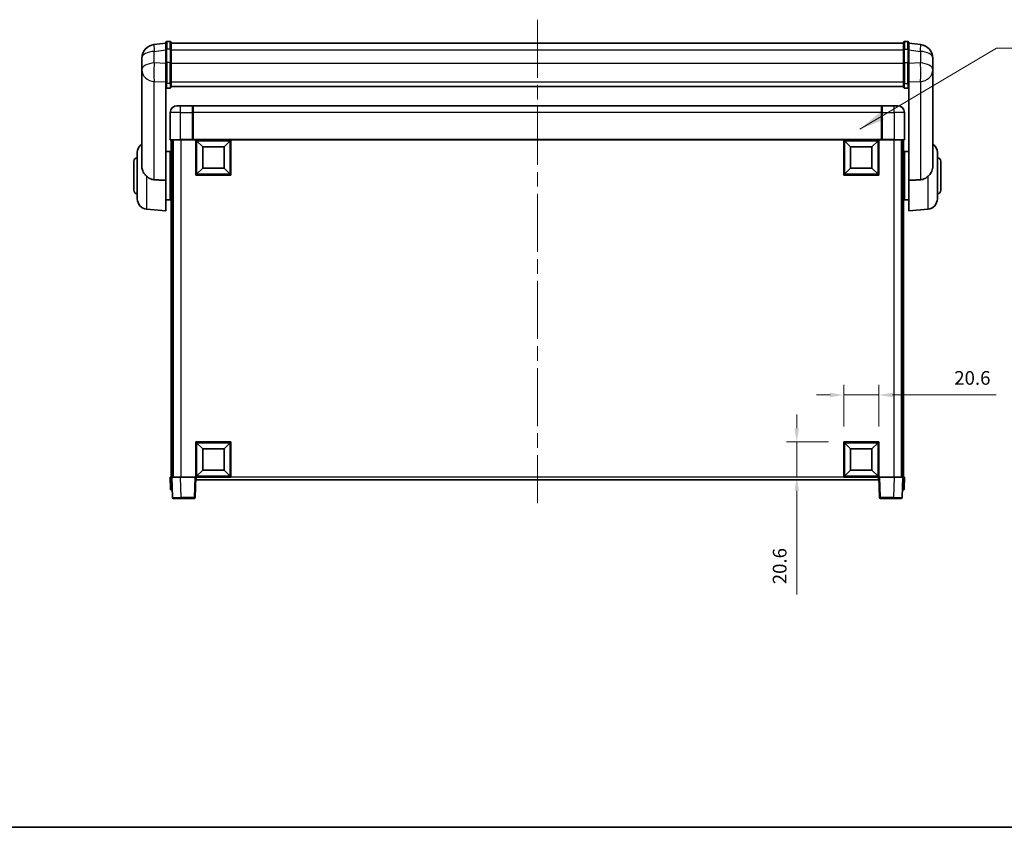
# Model space of a CAD drawing. Units: millimetres. Extents: x 87 to 12474, y 48 to 1734.
# Drawn here: x 3020 to 3596, y 48 to 521 of the extents above; entities that cross this region are included whole.
import ezdxf

# ---------------------------------------------------------------- set-up
doc = ezdxf.new("R2010")
doc.units = ezdxf.units.MM
doc.header["$LTSCALE"] = 6
doc.linetypes.add('CHAIN', pattern=[0.3543, 0.2362, -0.0295, 0.0591, -0.0295])
doc.layers.get('Defpoints').update_dxf_attribs({"lineweight": 25})
for name, color, linetype, lineweight in [('Border (ISO)', 7, 'Continuous', 35), ('Centerline (ISO)', 131, 'Continuous', 18), ('Dimension (ISO)', 7, 'Continuous', 18), ('Dimension (ISO) @ 1', 7, 'Continuous', 18), ('Symbol (ISO)', 7, 'Continuous', 18), ('Visible (ISO)', 7, 'Continuous', 35), ('Visible Narrow (ISO)', 7, 'Continuous', 25)]:
    doc.layers.add(name, color=color, linetype=linetype, lineweight=lineweight)
doc.styles.add('Note Text (TK)', font='txt')
doc.dimstyles.new('Default - Method 1b (TK)', dxfattribs={"dimscale": 6, "dimtxt": 2.5, "dimasz": 2.5, "dimexe": 1, "dimexo": 1.5, "dimgap": 1, "dimtad": 1, "dimtoh": 1, "dimrnd": 1e-08, "dimdsep": 46, "dimtxsty": 'Note Text (TK)', "dimcen": 0.09, "dimdle": 5, "dimclrd": 100, "dimclre": 100, "dimclrt": 7, "dimadec": 1, "dimazin": 1, "dimtfac": 1, "dimtmove": 0, "dimatfit": 3, "dimfxl": 1, "dimtolj": 1, "dimlwd": -1, "dimlwe": -1, "dimarcsym": 0})
doc.dimstyles.new('Default - Method 1b (TK)$7', dxfattribs={"dimscale": 6, "dimtxt": 2.5, "dimasz": 2.5, "dimexe": 1, "dimexo": 1.5, "dimgap": 1, "dimtad": 1, "dimtoh": 1, "dimrnd": 1e-08, "dimdsep": 46, "dimtxsty": 'Note Text (TK)', "dimcen": 0.09, "dimdle": 5, "dimclrd": 100, "dimclre": 100, "dimclrt": 7, "dimadec": 1, "dimazin": 1, "dimtfac": 1, "dimtmove": 0, "dimatfit": 3, "dimfxl": 1, "dimtolj": 1, "dimlwd": -1, "dimlwe": -1, "dimarcsym": 0})

# ---------------------------------------------------------------- blocks, each defined once
blk = doc.blocks.new('図面枠 tk図枠')
at = {"layer": 'Border (ISO)'}
blk.add_line((14.5, 8), (405.5, 8), dxfattribs=at)
blk = doc.blocks.new('*D282')
at = {"layer": 'Defpoints', "color": 0}
for p in [(3522.66, 301.19), (3502.06, 273.69), (3522.66, 273.69)]:
    blk.add_point(p, dxfattribs=at)
at = {"layer": 'Dimension (ISO)', "color": 100}
for p, q in [((3502.06, 282.69), (3502.06, 307.19)), ((3522.66, 282.69), (3522.66, 307.19)), ((3494.06, 301.19), (3486.06, 301.19)), ((3502.06, 301.19), (3522.66, 301.19)), ((3530.66, 301.19), (3591.38, 301.19))]:
    blk.add_line(p, q, dxfattribs=at)
for points in [[(3494.06, 302.52), (3494.06, 299.85), (3502.06, 301.19)], [(3530.66, 302.52), (3530.66, 299.85), (3522.66, 301.19)]]:
    blk.add_solid(points, dxfattribs=at)
at = {"layer": 'Dimension (ISO)', "color": 7, "insert": (3566.79, 311.19), "char_height": 8, "attachment_point": 4, "style": 'Note Text (TK)'}
blk.add_mtext('\\A1;20.6', dxfattribs=at)
blk = doc.blocks.new('*D281')
at = {"layer": 'Defpoints', "color": 0}
for p in [(3474.56, 273.69), (3502.06, 273.69), (3502.06, 253.09)]:
    blk.add_point(p, dxfattribs=at)
at = {"layer": 'Dimension (ISO)', "color": 100}
for p, q in [((3474.56, 281.69), (3474.56, 289.69)), ((3493.06, 273.69), (3468.56, 273.69)), ((3474.56, 273.69), (3474.56, 253.09)), ((3493.06, 253.09), (3468.56, 253.09)), ((3474.56, 245.09), (3474.56, 184.36))]:
    blk.add_line(p, q, dxfattribs=at)
for points in [[(3473.23, 281.69), (3475.89, 281.69), (3474.56, 273.69)], [(3473.23, 245.09), (3475.89, 245.09), (3474.56, 253.09)]]:
    blk.add_solid(points, dxfattribs=at)
at = {"layer": 'Dimension (ISO)', "color": 7, "insert": (3464.56, 190.36), "char_height": 8, "attachment_point": 4, "rotation": 90, "style": 'Note Text (TK)'}
blk.add_mtext('\\A1;20.6', dxfattribs=at)

msp = doc.modelspace()

# ---------------------------------------------------------------- linework, layer by layer
at = {"layer": 'Centerline (ISO)', "linetype": 'CHAIN', "ltscale": 23.990969}
msp.add_line((3322.6598, 520.984), (3322.6598, 237.8369), dxfattribs=at)
at = {"layer": 'Visible (ISO)'}
for p, q in [((3105.1598, 503.484), (3105.1598, 507.734)), ((3107.6598, 508.234), (3105.6598, 508.234)), ((3108.1598, 507.734), (3108.1598, 503.484)), ((3537.1598, 503.484), (3537.1598, 507.734)), ((3537.6598, 508.234), (3539.6598, 508.234)), ((3540.1598, 507.734), (3540.1598, 503.484)), ((3105.1598, 507.2492), (3098.1104, 506.4067)), ((3105.1598, 503.484), (3105.1598, 495.6898)), ((3108.1598, 507.234), (3537.1598, 507.234)), ((3108.1598, 495.6898), (3108.1598, 503.484)), ((3537.1598, 503.484), (3537.1598, 495.6898)), ((3540.1598, 507.2492), (3547.2091, 506.4067)), ((3540.1598, 495.6898), (3540.1598, 503.484)), ((3091.0598, 498.4632), (3091.0598, 496.4437)), ((3554.2598, 496.4437), (3554.2598, 498.4632)), ((3091.0598, 493.6658), (3091.0598, 495.6934)), ((3091.0598, 493.6658), (3091.0598, 491.6463)), ((3091.0598, 491.6463), (3091.0598, 490.4803)), ((3091.0598, 488.8765), (3091.0598, 490.4803)), ((3105.1598, 484.0786), (3105.1598, 495.6898)), ((3108.1598, 495.6898), (3108.1598, 484.0786)), ((3537.1598, 484.0786), (3537.1598, 495.6898)), ((3540.1598, 495.6898), (3540.1598, 484.0786)), ((3554.2598, 495.6934), (3554.2598, 493.6658)), ((3554.2598, 491.6463), (3554.2598, 493.6658)), ((3554.2598, 490.4803), (3554.2598, 491.6463)), ((3554.2598, 490.4803), (3554.2598, 488.8765)), ((3091.0598, 488.8765), (3091.0598, 435.224)), ((3554.2598, 435.224), (3554.2598, 488.8765)), ((3105.1598, 484.0786), (3105.1598, 481.4917)), ((3105.1598, 426.8856), (3105.1598, 481.4917)), ((3107.6598, 480.9731), (3105.6598, 480.9731)), ((3108.1598, 481.4917), (3108.1598, 484.0786)), ((3108.1598, 481.8881), (3537.1598, 481.8881)), ((3108.1598, 481.8403), (3537.1598, 481.8403)), ((3537.1598, 484.0786), (3537.1598, 481.4917)), ((3537.6598, 480.9731), (3539.6598, 480.9731)), ((3540.1598, 481.4917), (3540.1598, 484.0786)), ((3540.1598, 481.4917), (3540.1598, 426.8856)), ((3111.6598, 470.5869), (3113.6598, 470.5869)), ((3120.6598, 470.5869), (3113.6598, 470.5869)), ((3120.6598, 470.5869), (3120.6598, 466.5869)), ((3120.9098, 470.3869), (3120.6598, 470.3869)), ((3524.1598, 470.5869), (3121.1598, 470.5869)), ((3121.1598, 466.5869), (3121.1598, 470.5869)), ((3524.1598, 470.5869), (3524.1598, 466.5869)), ((3524.4098, 470.3869), (3524.6598, 470.3869)), ((3531.6598, 470.5869), (3524.6598, 470.5869)), ((3524.6598, 466.5869), (3524.6598, 470.5869)), ((3531.6598, 470.5869), (3533.6598, 470.5869)), ((3107.6598, 466.5869), (3107.6598, 450.8369)), ((3120.6598, 450.8369), (3120.6598, 466.5869)), ((3121.1598, 466.5869), (3121.1598, 450.8869)), ((3524.1598, 450.8869), (3524.1598, 466.5869)), ((3524.6598, 466.5869), (3524.6598, 450.8369)), ((3537.6598, 450.8369), (3537.6598, 466.5869)), ((3113.6598, 450.5869), (3107.9098, 450.5869)), ((3108.1598, 450.5869), (3108.1598, 253.0869)), ((3109.1598, 450.5869), (3109.1598, 253.0869)), ((3109.4098, 450.5869), (3109.4098, 253.0869)), ((3113.6598, 450.5869), (3121.0598, 450.5869)), ((3120.6598, 450.8369), (3120.6598, 450.5919)), ((3120.9098, 450.5919), (3120.6598, 450.5919)), ((3121.1598, 450.5869), (3121.0598, 450.5869)), ((3121.1598, 450.5869), (3121.1598, 450.8869)), ((3524.1598, 450.5869), (3121.1598, 450.5869)), ((3122.6598, 429.9869), (3122.6598, 450.5869)), ((3126.7098, 446.5369), (3123.1598, 450.0869)), ((3123.1598, 430.4869), (3123.1598, 450.0869)), ((3123.1598, 450.0869), (3142.7598, 450.0869)), ((3139.2098, 446.5369), (3142.7598, 450.0869)), ((3142.7598, 450.0869), (3142.7598, 430.4869)), ((3143.2598, 450.5869), (3143.2598, 429.9869)), ((3502.0598, 429.9869), (3502.0598, 450.5869)), ((3506.1098, 446.5369), (3502.5598, 450.0869)), ((3502.5598, 430.4869), (3502.5598, 450.0869)), ((3502.5598, 450.0869), (3522.1598, 450.0869)), ((3518.6098, 446.5369), (3522.1598, 450.0869)), ((3522.1598, 450.0869), (3522.1598, 430.4869)), ((3522.6598, 450.5869), (3522.6598, 429.9869)), ((3524.1598, 450.8869), (3524.1598, 450.5869)), ((3524.2598, 450.5869), (3524.1598, 450.5869)), ((3524.2598, 450.5869), (3531.6598, 450.5869)), ((3524.6598, 450.5919), (3524.4098, 450.5919)), ((3524.6598, 450.5919), (3524.6598, 450.8369)), ((3537.4098, 450.5869), (3531.6598, 450.5869)), ((3535.9098, 450.5869), (3535.9098, 253.0869)), ((3536.1598, 450.5869), (3536.1598, 253.0869)), ((3537.1598, 450.5869), (3537.1598, 253.0869)), ((3126.7098, 434.0369), (3126.7098, 446.5369)), ((3126.7098, 446.5369), (3139.2098, 446.5369)), ((3139.2098, 446.5369), (3139.2098, 434.0369)), ((3506.1098, 434.0369), (3506.1098, 446.5369)), ((3506.1098, 446.5369), (3518.6098, 446.5369)), ((3518.6098, 446.5369), (3518.6098, 434.0369)), ((3088.4098, 416.0503), (3088.4098, 443.1235)), ((3105.1598, 443.7369), (3107.6598, 443.7369)), ((3107.6598, 415.4369), (3107.6598, 443.7369)), ((3107.6598, 442.0869), (3108.1598, 442.0869)), ((3537.6598, 442.0869), (3537.1598, 442.0869)), ((3537.6598, 443.7369), (3537.6598, 415.4369)), ((3540.1598, 443.7369), (3537.6598, 443.7369)), ((3556.9098, 443.1235), (3556.9098, 416.0503)), ((3086.4098, 421.0869), (3086.4098, 438.0869)), ((3107.6598, 437.0869), (3108.1598, 437.0869)), ((3126.7098, 434.0369), (3123.1598, 430.4869)), ((3139.2098, 434.0369), (3126.7098, 434.0369)), ((3139.2098, 434.0369), (3142.7598, 430.4869)), ((3506.1098, 434.0369), (3502.5598, 430.4869)), ((3518.6098, 434.0369), (3506.1098, 434.0369)), ((3518.6098, 434.0369), (3522.1598, 430.4869)), ((3537.6598, 437.0869), (3537.1598, 437.0869)), ((3558.9098, 438.0869), (3558.9098, 421.0869)), ((3105.1598, 426.8856), (3105.1598, 409.0869)), ((3143.2598, 429.9869), (3122.6598, 429.9869)), ((3142.7598, 430.4869), (3123.1598, 430.4869)), ((3522.6598, 429.9869), (3502.0598, 429.9869)), ((3522.1598, 430.4869), (3502.5598, 430.4869)), ((3540.1598, 409.0869), (3540.1598, 426.8856)), ((3107.6598, 422.0869), (3108.1598, 422.0869)), ((3537.6598, 422.0869), (3537.1598, 422.0869)), ((3105.1598, 415.4369), (3107.6598, 415.4369)), ((3107.6598, 417.0869), (3108.1598, 417.0869)), ((3537.6598, 417.0869), (3537.1598, 417.0869)), ((3540.1598, 415.4369), (3537.6598, 415.4369)), ((3093.8868, 410.0731), (3105.1598, 409.0869)), ((3551.4327, 410.0731), (3540.1598, 409.0869)), ((3122.6598, 253.0869), (3122.6598, 273.6869)), ((3122.6598, 273.6869), (3143.2598, 273.6869)), ((3126.7098, 269.6369), (3123.1598, 273.1869)), ((3123.1598, 253.5869), (3123.1598, 273.1869)), ((3123.1598, 273.1869), (3142.7598, 273.1869)), ((3139.2098, 269.6369), (3142.7598, 273.1869)), ((3142.7598, 273.1869), (3142.7598, 253.5869)), ((3143.2598, 273.6869), (3143.2598, 253.0869)), ((3502.0598, 253.0869), (3502.0598, 273.6869)), ((3502.0598, 273.6869), (3522.6598, 273.6869)), ((3506.1098, 269.6369), (3502.5598, 273.1869)), ((3502.5598, 253.5869), (3502.5598, 273.1869)), ((3502.5598, 273.1869), (3522.1598, 273.1869)), ((3518.6098, 269.6369), (3522.1598, 273.1869)), ((3522.1598, 273.1869), (3522.1598, 253.5869)), ((3522.6598, 273.6869), (3522.6598, 253.0869)), ((3126.7098, 257.1369), (3126.7098, 269.6369)), ((3126.7098, 269.6369), (3139.2098, 269.6369)), ((3139.2098, 269.6369), (3139.2098, 257.1369)), ((3506.1098, 257.1369), (3506.1098, 269.6369)), ((3506.1098, 269.6369), (3518.6098, 269.6369)), ((3518.6098, 269.6369), (3518.6098, 257.1369)), ((3126.7098, 257.1369), (3123.1598, 253.5869)), ((3139.2098, 257.1369), (3126.7098, 257.1369)), ((3139.2098, 257.1369), (3142.7598, 253.5869)), ((3506.1098, 257.1369), (3502.5598, 253.5869)), ((3518.6098, 257.1369), (3506.1098, 257.1369)), ((3518.6098, 257.1369), (3522.1598, 253.5869)), ((3107.6598, 253.0869), (3108.6592, 253.0869)), ((3107.6598, 253.0869), (3107.9048, 246.0694)), ((3108.6592, 253.0869), (3108.6598, 253.0869)), ((3108.6598, 253.0869), (3113.6567, 253.0869)), ((3108.6598, 253.0869), (3109.0794, 241.0694)), ((3113.6567, 253.0869), (3122.1601, 253.0869)), ((3122.1601, 253.0869), (3122.6598, 253.0869)), ((3122.2401, 241.0694), (3122.6598, 253.0869)), ((3143.2598, 253.0869), (3122.6598, 253.0869)), ((3122.9098, 251.5869), (3122.9098, 253.0869)), ((3522.4098, 251.5869), (3122.9098, 251.5869)), ((3142.7598, 253.5869), (3123.1598, 253.5869)), ((3522.6598, 253.0869), (3502.0598, 253.0869)), ((3522.1598, 253.5869), (3502.5598, 253.5869)), ((3522.4098, 253.0869), (3522.4098, 251.5869)), ((3522.6598, 253.0869), (3523.1595, 253.0869)), ((3522.6598, 253.0869), (3523.0794, 241.0694)), ((3523.1595, 253.0869), (3531.6628, 253.0869)), ((3531.6628, 253.0869), (3536.6598, 253.0869)), ((3536.2401, 241.0694), (3536.6598, 253.0869)), ((3536.6598, 253.0869), (3536.6604, 253.0869)), ((3536.6604, 253.0869), (3537.6598, 253.0869)), ((3537.4147, 246.0694), (3537.6598, 253.0869)), ((3108.9042, 245.5869), (3108.4045, 245.5869)), ((3108.9042, 245.5869), (3108.9217, 245.5869)), ((3536.3979, 245.5869), (3536.4153, 245.5869)), ((3536.915, 245.5869), (3536.4153, 245.5869)), ((3114.0764, 240.5869), (3109.5791, 240.5869)), ((3114.0764, 240.5869), (3121.7404, 240.5869)), ((3523.5791, 240.5869), (3531.2432, 240.5869)), ((3535.7404, 240.5869), (3531.2432, 240.5869))]:
    msp.add_line(p, q, dxfattribs=at)
for centre, radius, start, end in [((3105.6598, 507.734), 0.5, 90, 180), ((3107.6598, 507.734), 0.5, 0, 90), ((3537.6598, 507.734), 0.5, 90, 180), ((3539.6598, 507.734), 0.5, 0, 90), ((3099.0598, 498.4632), 8, 96.8151935, 180), ((3546.2598, 498.4632), 8, 0, 83.1848065), ((3111.6598, 466.5869), 4, 90, 180), ((3120.9098, 470.1369), 0.25, 0, 90), ((3524.4098, 470.1369), 0.25, 90, 180), ((3533.6598, 466.5869), 4, 0, 90), ((3107.9098, 450.8369), 0.25, 180, 270), ((3537.4098, 450.8369), 0.25, 270, 0), ((3094.4098, 443.1235), 6, 123.9406148, 180), ((3550.9098, 443.1235), 6, 0, 56.0593852), ((3088.4098, 438.0869), 2, 90, 180), ((3556.9098, 438.0869), 2, 0, 90), ((3088.4098, 421.0869), 2, 180, 270), ((3556.9098, 421.0869), 2, 270, 0), ((3094.4098, 416.0503), 6, 180, 265), ((3550.9098, 416.0503), 6, 275, 0), ((3108.4045, 246.0869), 0.5, 182, 270), ((3536.915, 246.0869), 0.5, 270, 358), ((3109.5791, 241.0869), 0.5, 182, 270), ((3121.7404, 241.0869), 0.5, 270, 358), ((3523.5791, 241.0869), 0.5, 182, 270), ((3535.7404, 241.0869), 0.5, 270, 358)]:
    msp.add_arc(centre, radius, start, end, dxfattribs=at)
for points, knots in [([(3091.0598, 496.4437), (3091.0598, 496.4185), (3091.0598, 496.3928), (3091.0609, 496.0376), (3091.0659, 495.6316), (3091.0659, 494.7922), (3091.0609, 494.2982), (3091.0598, 493.7473), (3091.0598, 493.7066), (3091.0598, 493.6658)], [4.482129021, 4.482129021, 4.482129021, 4.482129021, 4.493692618, 4.493692618, 4.639067337, 4.639067337, 4.784442055, 4.784442055, 4.796005652, 4.796005652, 4.796005652, 4.796005652]), ([(3091.0598, 495.6934), (3091.0598, 495.7259), (3091.0598, 495.7581), (3091.0602, 495.895), (3091.0607, 495.9958), (3091.0614, 496.0917)], [4.4821290214, 4.4821290214, 4.4821290214, 4.4821290214, 4.4936926184, 4.4936926184, 4.5319913858, 4.5319913858, 4.5319913858, 4.5319913858]), ([(3554.2598, 493.6658), (3554.2598, 493.7066), (3554.2597, 493.7473), (3554.2586, 494.2982), (3554.2536, 494.7922), (3554.2536, 495.6316), (3554.2586, 496.0376), (3554.2597, 496.3928), (3554.2598, 496.4185), (3554.2598, 496.4437)], [4.482129021, 4.482129021, 4.482129021, 4.482129021, 4.493692618, 4.493692618, 4.639067337, 4.639067337, 4.784442055, 4.784442055, 4.796005652, 4.796005652, 4.796005652, 4.796005652]), ([(3554.2582, 496.0917), (3554.2588, 495.9958), (3554.2594, 495.895), (3554.2597, 495.7581), (3554.2598, 495.7259), (3554.2598, 495.6934)], [4.7461432879, 4.7461432879, 4.7461432879, 4.7461432879, 4.7844420553, 4.7844420553, 4.7960056524, 4.7960056524, 4.7960056524, 4.7960056524]), ([(3091.0598, 490.4803), (3091.0598, 490.4478), (3091.0598, 490.4157), (3091.0609, 489.9847), (3091.0659, 489.6486), (3091.0659, 489.164), (3091.0609, 488.9804), (3091.0598, 488.8883), (3091.0598, 488.8821), (3091.0598, 488.8765)], [4.482129021, 4.482129021, 4.482129021, 4.482129021, 4.493692618, 4.493692618, 4.639067337, 4.639067337, 4.784442055, 4.784442055, 4.796005652, 4.796005652, 4.796005652, 4.796005652]), ([(3554.2598, 488.8765), (3554.2598, 488.8821), (3554.2597, 488.8883), (3554.2586, 488.9804), (3554.2536, 489.164), (3554.2536, 489.6486), (3554.2586, 489.9847), (3554.2597, 490.4157), (3554.2598, 490.4478), (3554.2598, 490.4803)], [4.482129021, 4.482129021, 4.482129021, 4.482129021, 4.493692618, 4.493692618, 4.639067337, 4.639067337, 4.784442055, 4.784442055, 4.796005652, 4.796005652, 4.796005652, 4.796005652]), ([(3105.1598, 481.4917), (3105.1598, 481.4906), (3105.1598, 481.4895), (3105.16, 481.4509), (3105.1642, 481.4135), (3105.1801, 481.3404), (3105.1919, 481.3048), (3105.2348, 481.2104), (3105.2733, 481.1555), (3105.3672, 481.0662), (3105.4207, 481.0315), (3105.5368, 480.985), (3105.5979, 480.9731), (3105.6598, 480.9731)], [-0.0809227639, -0.0809227639, -0.0809227639, -0.0809227639, -0.0805886357, -0.0805886357, -0.0691479127, -0.0691479127, -0.0577655589, -0.0577655589, -0.0376220805, -0.0376220805, -0.0185556094, -0.0185556094, 0, 0, 0, 0]), ([(3107.6598, 480.9731), (3107.7216, 480.9731), (3107.7827, 480.985), (3107.8989, 481.0315), (3107.9523, 481.0662), (3108.0462, 481.1555), (3108.0848, 481.2104), (3108.1276, 481.3048), (3108.1394, 481.3404), (3108.1554, 481.4135), (3108.1595, 481.4509), (3108.1598, 481.4895), (3108.1598, 481.4906), (3108.1598, 481.4917)], [-0.0807455701, -0.0807455701, -0.0807455701, -0.0807455701, -0.0621538264, -0.0621538264, -0.0430502261, -0.0430502261, -0.0228675214, -0.0228675214, -0.011463002, -0.011463002, 0, 0, 0.0003347789, 0.0003347789, 0.0003347789, 0.0003347789]), ([(3537.1598, 481.4917), (3537.1598, 481.4906), (3537.1598, 481.4895), (3537.16, 481.4509), (3537.1642, 481.4135), (3537.1801, 481.3404), (3537.1919, 481.3048), (3537.2348, 481.2104), (3537.2733, 481.1555), (3537.3672, 481.0662), (3537.4207, 481.0315), (3537.5368, 480.985), (3537.5979, 480.9731), (3537.6598, 480.9731)], [-0.0809227639, -0.0809227639, -0.0809227639, -0.0809227639, -0.0805886357, -0.0805886357, -0.0691479127, -0.0691479127, -0.0577655589, -0.0577655589, -0.0376220805, -0.0376220805, -0.0185556094, -0.0185556094, 0, 0, 0, 0]), ([(3540.1598, 481.4917), (3540.1598, 481.4906), (3540.1598, 481.4895), (3540.1595, 481.4509), (3540.1554, 481.4135), (3540.1394, 481.3404), (3540.1276, 481.3048), (3540.0848, 481.2104), (3540.0462, 481.1555), (3539.9523, 481.0662), (3539.8989, 481.0315), (3539.7827, 480.985), (3539.7216, 480.9731), (3539.6598, 480.9731)], [-0.0003347789, -0.0003347789, -0.0003347789, -0.0003347789, 0, 0, 0.011463002, 0.011463002, 0.0228675214, 0.0228675214, 0.0430502261, 0.0430502261, 0.0621538264, 0.0621538264, 0.0807455701, 0.0807455701, 0.0807455701, 0.0807455701]), ([(3120.9098, 450.5919), (3120.9456, 450.5919), (3120.9833, 450.5899), (3121.0322, 450.5875), (3121.0466, 450.5869), (3121.0598, 450.5869)], [0.1703131202, 0.1703131202, 0.1703131202, 0.1703131202, 0.1810677517, 0.1810677517, 0.1858570013, 0.1858570013, 0.1858570013, 0.1858570013]), ([(3524.2598, 450.5869), (3524.273, 450.5869), (3524.2873, 450.5875), (3524.3362, 450.5899), (3524.3739, 450.5919), (3524.4098, 450.5919)], [0.0412271589, 0.0412271589, 0.0412271589, 0.0412271589, 0.0460164086, 0.0460164086, 0.0567710401, 0.0567710401, 0.0567710401, 0.0567710401]), ([(3091.0598, 435.224), (3091.0598, 435.2078), (3091.0598, 435.1915), (3091.0619, 434.8731), (3091.0818, 434.5728), (3091.1745, 433.8508), (3091.2658, 433.4346), (3091.6649, 432.1632), (3092.0948, 431.36), (3093.0253, 430.1293), (3093.4386, 429.6805), (3093.8868, 429.2604)], [5.531333437, 5.531333437, 5.531333437, 5.531333437, 5.537376333, 5.537376333, 5.64999603, 5.64999603, 5.810634451, 5.810634451, 6.152235212, 6.152235212, 6.373226187, 6.373226187, 6.373226187, 6.373226187]), ([(3551.4327, 429.2604), (3551.5865, 429.4046), (3551.737, 429.5529), (3552.6103, 430.4634), (3553.2011, 431.2919), (3553.847, 432.7256), (3554.0197, 433.2664), (3554.19, 434.1505), (3554.2304, 434.4798), (3554.2561, 434.9495), (3554.2598, 435.0866), (3554.2598, 435.224)], [2.419202024, 2.419202024, 2.419202024, 2.419202024, 2.485237937, 2.485237937, 2.812765775, 2.812765775, 2.999568667, 2.999568667, 3.108221981, 3.108221981, 3.152870407, 3.152870407, 3.152870407, 3.152870407]), ([(3098.3625, 427.2529), (3097.4658, 427.3036), (3096.5426, 427.5512), (3095.0366, 428.3152), (3094.42, 428.7606), (3093.8868, 429.2604)], [2.581206007, 2.581206007, 2.581206007, 2.581206007, 2.84926027, 2.84926027, 3.061582618, 3.061582618, 3.061582618, 3.061582618]), ([(3551.4327, 429.2604), (3550.8995, 428.7606), (3550.283, 428.3152), (3548.7769, 427.5512), (3547.8538, 427.3036), (3546.957, 427.2529)], [1.893638288, 1.893638288, 1.893638288, 1.893638288, 2.105960636, 2.105960636, 2.374014899, 2.374014899, 2.374014899, 2.374014899])]:
    msp.add_open_spline(points, degree=3, knots=knots, dxfattribs=at)
for points in [[(3105.1598, 426.8856), (3101.73, 427.0716), (3098.3625, 427.2529)], [(3546.957, 427.2529), (3543.5896, 427.0716), (3540.1598, 426.8856)]]:
    msp.add_open_spline(points, degree=2, dxfattribs=at)
at = {"layer": 'Visible Narrow (ISO)'}
for p, q in [((3105.6598, 508.234), (3105.6598, 503.734)), ((3107.6598, 503.734), (3107.6598, 508.234)), ((3537.6598, 508.234), (3537.6598, 503.734)), ((3539.6598, 503.734), (3539.6598, 508.234)), ((3098.3625, 502.448), (3105.1598, 503.2604)), ((3098.3625, 495.6311), (3098.3625, 502.448)), ((3105.6598, 495.9398), (3105.6598, 503.734)), ((3107.6598, 503.734), (3105.6598, 503.734)), ((3107.6598, 503.734), (3107.6598, 495.9398)), ((3108.1598, 503.234), (3537.1598, 503.234)), ((3537.6598, 495.9398), (3537.6598, 503.734)), ((3537.6598, 503.734), (3539.6598, 503.734)), ((3539.6598, 503.734), (3539.6598, 495.9398)), ((3540.1598, 503.2604), (3546.957, 502.448)), ((3546.957, 502.448), (3546.957, 495.6311)), ((3105.6598, 495.9398), (3105.6598, 483.6455)), ((3107.6598, 495.9398), (3105.6598, 495.9398)), ((3107.6598, 483.6455), (3107.6598, 495.9398)), ((3537.6598, 495.9398), (3537.6598, 483.6455)), ((3537.6598, 495.9398), (3539.6598, 495.9398)), ((3539.6598, 483.6455), (3539.6598, 495.9398)), ((3105.1598, 495.4134), (3098.3625, 495.6311)), ((3108.1598, 495.4398), (3537.1598, 495.4398)), ((3546.957, 495.6311), (3540.1598, 495.4134)), ((3098.3625, 484.7445), (3105.1598, 484.5268)), ((3098.3625, 427.2529), (3098.3625, 484.7445)), ((3108.1598, 484.5116), (3537.1598, 484.5116)), ((3540.1598, 484.5268), (3546.957, 484.7445)), ((3546.957, 484.7445), (3546.957, 427.2529)), ((3105.6598, 480.9731), (3105.6598, 483.6455)), ((3107.6598, 483.6455), (3105.6598, 483.6455)), ((3107.6598, 483.6455), (3107.6598, 480.9731)), ((3537.6598, 480.9731), (3537.6598, 483.6455)), ((3537.6598, 483.6455), (3539.6598, 483.6455)), ((3539.6598, 483.6455), (3539.6598, 480.9731)), ((3113.6598, 466.5869), (3113.6598, 470.5869)), ((3120.9098, 466.5869), (3120.9098, 470.3869)), ((3524.4098, 470.3869), (3524.4098, 466.5869)), ((3531.6598, 466.5869), (3531.6598, 470.5869)), ((3113.6598, 466.5869), (3107.6598, 466.5869)), ((3113.6598, 450.8369), (3113.6598, 466.5869)), ((3113.6598, 466.5869), (3120.6598, 466.5869)), ((3120.9098, 466.5869), (3120.6598, 466.5869)), ((3121.1598, 466.5869), (3120.9098, 466.5869)), ((3120.9098, 466.5869), (3120.9098, 450.5919)), ((3524.1598, 466.5869), (3121.1598, 466.5869)), ((3524.1598, 466.5869), (3524.4098, 466.5869)), ((3524.4098, 450.5919), (3524.4098, 466.5869)), ((3524.4098, 466.5869), (3524.6598, 466.5869)), ((3524.6598, 466.5869), (3531.6598, 466.5869)), ((3531.6598, 466.5869), (3531.6598, 450.8369)), ((3537.6598, 466.5869), (3531.6598, 466.5869)), ((3107.6598, 450.8369), (3113.6598, 450.8369)), ((3120.6598, 450.8369), (3113.6598, 450.8369)), ((3113.6598, 450.8369), (3113.6598, 450.5869)), ((3113.9098, 450.5869), (3113.9098, 253.0869)), ((3524.1598, 450.8869), (3121.1598, 450.8869)), ((3531.6598, 450.8369), (3524.6598, 450.8369)), ((3531.4098, 450.5869), (3531.4098, 253.0869)), ((3531.6598, 450.8369), (3531.6598, 450.5869)), ((3531.6598, 450.8369), (3537.6598, 450.8369)), ((3093.8868, 429.2604), (3093.8868, 410.0731)), ((3551.4327, 410.0731), (3551.4327, 429.2604)), ((3108.9042, 246.0694), (3108.6592, 253.0869)), ((3114.0764, 241.0694), (3113.6567, 253.0869)), ((3122.1601, 253.0869), (3121.7404, 241.0694)), ((3502.0598, 253.0869), (3143.2598, 253.0869)), ((3523.5791, 241.0694), (3523.1595, 253.0869)), ((3531.6628, 253.0869), (3531.2432, 241.0694)), ((3536.6604, 253.0869), (3536.4153, 246.0694)), ((3108.9042, 246.0694), (3108.9042, 245.5869)), ((3108.9048, 246.0694), (3108.9042, 246.0694)), ((3536.4153, 246.0694), (3536.4147, 246.0694)), ((3536.4153, 246.0694), (3536.4153, 245.5869)), ((3114.0764, 241.0694), (3114.0764, 240.5869)), ((3121.7404, 241.0694), (3114.0764, 241.0694)), ((3121.7404, 241.0694), (3121.7404, 240.5869)), ((3523.5791, 240.5869), (3523.5791, 241.0694)), ((3531.2432, 241.0694), (3523.5791, 241.0694)), ((3531.2432, 241.0694), (3531.2432, 240.5869))]:
    msp.add_line(p, q, dxfattribs=at)
for centre, major_axis, ratio, start_param, end_param in [((3099.0598, 498.4632), (-8, 0), 0.5, 4.79965544, 6.28318531), ((3099.0598, 498.4632), (-0.9493, 7.9435), 0.03178074, 0, 1.04150662), ((3105.6598, 503.484), (-0.5, 0), 0.5, 4.71238898, 6.28318531), ((3107.6598, 503.484), (0.5, 0), 0.5, 0, 1.57079633), ((3537.6598, 503.484), (-0.5, 0), 0.5, 4.71238898, 6.28318531), ((3539.6598, 503.484), (0.5, 0), 0.5, 0, 1.57079633), ((3546.2598, 498.4632), (0.9493, 7.9435), 0.03178074, 5.24167868, 6.28318531), ((3546.2598, 498.4632), (8, 0), 0.5, 0, 1.48352986), ((3105.6598, 495.6898), (-0.5, 0), 0.5, 4.71238898, 6.28318531), ((3107.6598, 495.6898), (0.5, 0), 0.5, 0, 1.57079633), ((3537.6598, 495.6898), (-0.5, 0), 0.5, 4.71238898, 6.28318531), ((3539.6598, 495.6898), (0.5, 0), 0.5, 0, 1.57079633), ((3099.0598, 491.6463), (-8, 0), 0.5, 4.79965544, 6.28318531), ((3099.0598, 491.6463), (-8, 0), 0.8660254, 0, 1.48352986), ((3099.0598, 491.6463), (0.2561, 7.9959), 0.11860733, 1.05290097, 2.6161011), ((3546.2598, 491.6463), (8, 0), 0.5, 0, 1.48352986), ((3546.2598, 491.6463), (0.2561, -7.9959), 0.11860733, 0.52549155, 2.08869168), ((3546.2598, 491.6463), (8, 0), 0.8660254, 4.79965544, 6.28318531), ((3105.6598, 484.0786), (-0.5, 0), 0.8660254, 0, 1.57079633), ((3107.6598, 484.0786), (0.5, 0), 0.8660254, 4.71238898, 6.28318531), ((3537.6598, 484.0786), (-0.5, 0), 0.8660254, 0, 1.57079633), ((3539.6598, 484.0786), (0.5, 0), 0.8660254, 4.71238898, 6.28318531), ((3108.9048, 246.0869), (-1, -0.0174), 0.01743381, 0.00030449, 1.56988285), ((3536.4147, 246.0869), (-1, 0.0174), 0.01743381, 1.57170981, 3.14128816), ((3114.0819, 241.0869), (-5.0024, -0.0174), 0.00348438, 0.00010951, 1.56968786), ((3121.7404, 241.0869), (0.4997, -0.0174), 0.03487826, 4.71360696, 6.28318531), ((3523.5791, 241.0869), (-0.4997, -0.0174), 0.03487826, 0, 1.56957835), ((3531.2377, 241.0869), (-5.0024, 0.0174), 0.00348438, 1.5719048, 3.14148316)]:
    msp.add_ellipse(centre, major_axis=major_axis, ratio=ratio, start_param=start_param, end_param=end_param, dxfattribs=at)

# ---------------------------------------------------------------- block references
at = {"xscale": 5.5, "yscale": 5.5, "zscale": 5.5}
msp.add_blockref('図面枠 tk図枠', (2363.25, 4), dxfattribs=at)

# ---------------------------------------------------------------- dimensions: what is measured, and where the dimension line sits
at = {"layer": 'Dimension (ISO) @ 1', "color": 100}
for base, p1, p2, angle, picture, middle in [((3522.6598, 301.1869), (3502.0598, 273.6869), (3522.6598, 273.6869), 180, '*D282', (3576.0888, 301.1869)), ((3474.5598, 273.6869), (3502.0598, 253.0869), (3502.0598, 273.6869), 90, '*D281', (3474.5598, 199.6579))]:
    dim = msp.add_linear_dim(base=base, p1=p1, p2=p2, angle=angle, dimstyle='Default - Method 1b (TK)', override={"dimscale": 1, "dimtxt": 8, "dimasz": 8, "dimexe": 6, "dimexo": 9, "dimgap": 6, "dimtoh": 0, "dimdec": 2, "dimcen": 0.54, "dimtol": 0, "dimlim": 0, "dimtp": 0, "dimtm": 0, "dimtdec": 2, "dimtix": 0, "dimtofl": 1, "dimtmove": 0, "dimatfit": 1}, dxfattribs=at)
    dim.commit()
    dim.dimension.update_dxf_attribs({"geometry": picture, "text_midpoint": middle, "dimtype": 128})

# ---------------------------------------------------------------- leaders
at = {"layer": 'Symbol (ISO)', "color": 100, "annotation_type": 0, "has_hookline": 1, "hookline_direction": 0, "text_width": 274.1406}
msp.add_leader([(3511.5692, 456.9101), (3591.4453, 504.2257), (3606.4453, 504.2257)], dimstyle='Default - Method 1b (TK)$7', override={"dimgap": 0, "dimtad": 1}, dxfattribs=at)

doc.saveas('drawing.dxf')
